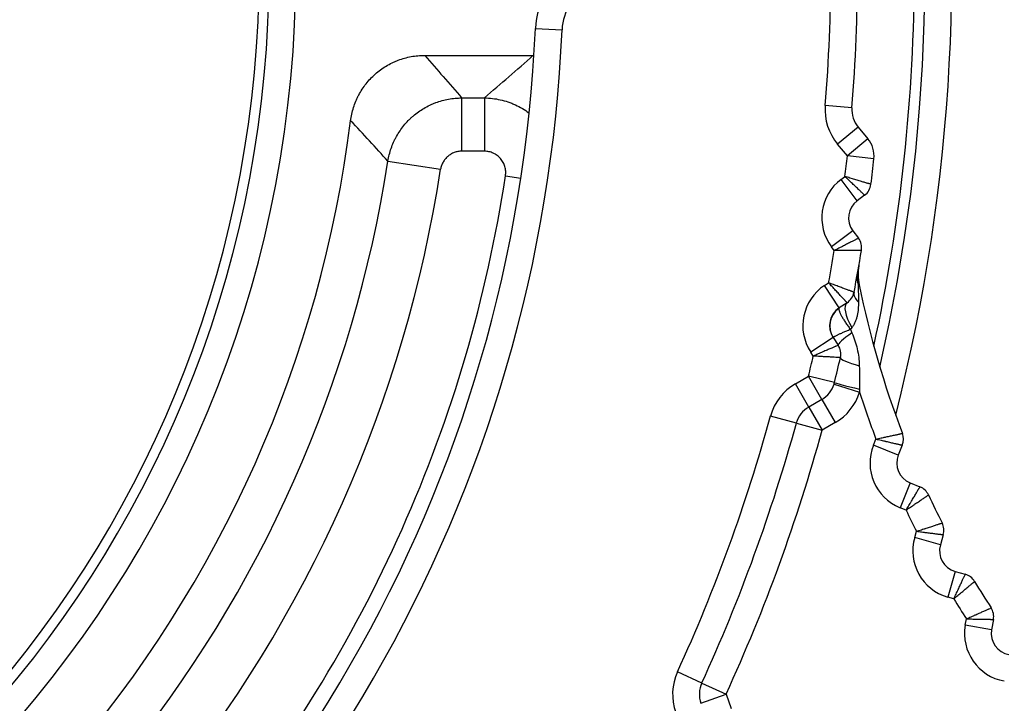
# Model space of a CAD drawing. Units: millimetres. Extents: x 0 to 789, y 0 to 210.
# Drawn here: x 125 to 129, y 100 to 103 of the extents above; entities that cross this region are included whole.
import ezdxf

# ---------------------------------------------------------------- set-up
doc = ezdxf.new("R2010")
doc.units = ezdxf.units.MM
doc.layers.get('0').update_dxf_attribs({"linetype": 'CONTINUOUS'})
doc.layers.get('Defpoints').update_dxf_attribs({"linetype": 'CONTINUOUS'})
doc.layers.add('1', color=7, linetype='CONTINUOUS')
doc.styles.add('IDEAS_KANJI', font='simplex.shx', dxfattribs={"bigfont": 'bigfont'})
doc.dimstyles.get("Standard").update_dxf_attribs({"dimtxt": 0.18, "dimasz": 0.18, "dimexe": 0.18, "dimexo": 0.0625, "dimgap": 0.09, "dimtad": 0, "dimdec": 0, "dimzin": 0, "dimdsep": 46, "dimtxsty": 'STANDARD', "dimcen": 0.09, "dimadec": 0, "dimazin": 0, "dimtfac": 1, "dimtdec": 0, "dimtofl": 0, "dimtmove": 0, "dimatfit": 3, "dimfxl": 1, "dimtolj": 1, "dimtzin": 0, "dimarcsym": 0})

# ---------------------------------------------------------------- blocks, each defined once
blk = doc.blocks.new('_OPEN')
at = {"color": 0, "linetype": 'ByBlock'}
for p, q in [((-1, 0.166667), (0, 0)), ((-1, -0.166667), (0, 0)), ((0, 0), (-1, 0))]:
    blk.add_line(p, q, dxfattribs=at)
blk = doc.blocks.new('*D48')
at = {"layer": '1', "color": 1, "linetype": 'Continuous', "lineweight": -2}
for p, q in [((100.5236, 119.4312), (100.5236, 154.7225)), ((139.4241, 95.2668), (139.4241, 154.7225)), ((101.2236, 154.3725), (138.7241, 154.3725))]:
    blk.add_line(p, q, dxfattribs=at)
at = {"layer": 'Defpoints', "color": 0, "linetype": 'Continuous'}
for p in [(139.4241, 154.3725), (100.5236, 119.2562), (139.4241, 95.0918)]:
    blk.add_point(p, dxfattribs=at)
at = {"layer": '1', "color": 1, "linetype": 'Continuous', "lineweight": -2, "xscale": 0.7, "yscale": 0.7, "zscale": 0.7, "rotation": 180}
blk.add_blockref('_OPEN', (100.5236, 154.3725), dxfattribs=at)
at = {"layer": '1', "color": 1, "linetype": 'Continuous', "lineweight": -2, "xscale": 0.7, "yscale": 0.7, "zscale": 0.7}
blk.add_blockref('_OPEN', (139.4241, 154.3725), dxfattribs=at)
at = {"layer": '1', "color": 1, "linetype": 'Continuous', "insert": (119.9739, 155.4225), "char_height": 1.05, "attachment_point": 5, "style": 'IDEAS_KANJI'}
blk.add_mtext('\\A1;156', dxfattribs=at)
blk = doc.blocks.new('*D49')
at = {"layer": '1', "color": 1, "linetype": 'Continuous', "lineweight": -2}
for p, q in [((124.9671, 103.4877), (142.7416, 103.4877)), ((142.3916, 78.6877), (142.3916, 102.7877)), ((133.8035, 77.9877), (142.7416, 77.9877))]:
    blk.add_line(p, q, dxfattribs=at)
at = {"layer": 'Defpoints', "color": 0, "linetype": 'Continuous'}
for p in [(124.7921, 103.4877), (142.3916, 103.4877), (133.6285, 77.9877)]:
    blk.add_point(p, dxfattribs=at)
at = {"layer": '1', "color": 1, "linetype": 'Continuous', "lineweight": -2, "xscale": 0.7, "yscale": 0.7, "zscale": 0.7}
for p, rotation in [((142.3916, 103.4877), 90), ((142.3916, 77.9877), 270)]:
    blk.add_blockref('_OPEN', p, dxfattribs=dict(at, rotation=rotation))
at = {"layer": '1', "color": 1, "linetype": 'Continuous', "insert": (141.3416, 90.7377), "char_height": 1.05, "attachment_point": 5, "rotation": 90, "style": 'IDEAS_KANJI'}
blk.add_mtext('\\A1;102', dxfattribs=at)

msp = doc.modelspace()

# ---------------------------------------------------------------- linework, layer by layer
at = {"layer": '1', "color": 51, "linetype": 'Continuous'}
for p, q in [((127.158, 103.2125), (127.2829, 103.2072)), ((126.8136, 102.8884), (126.8135, 102.6394)), ((126.8136, 102.8884), (126.92, 102.8884)), ((126.92, 102.8884), (126.9199, 102.6393)), ((128.6377, 102.8426), (128.5131, 102.8527)), ((128.6666, 102.7521), (128.5708, 102.6718)), ((128.712, 102.6979), (128.6163, 102.6176)), ((126.9199, 102.6393), (126.8135, 102.6394)), ((128.6163, 102.6176), (128.5708, 102.6718)), ((126.4689, 102.5929), (126.715, 102.5549)), ((128.7405, 102.6039), (128.6163, 102.6176)), ((127.0184, 102.5248), (127.0903, 102.5138)), ((128.5873, 102.5078), (128.6051, 102.5212)), ((128.6622, 102.4077), (128.5873, 102.5078)), ((128.642, 102.2677), (128.5419, 102.1929)), ((128.5553, 102.175), (128.5419, 102.1929)), ((128.5101, 102.0122), (128.5287, 102.0244)), ((128.5785, 101.9076), (128.5101, 102.0122)), ((128.6719, 102.0146), (128.6673, 102.0137)), ((128.5496, 101.7692), (128.445, 101.7007)), ((128.4572, 101.6821), (128.445, 101.7007)), ((128.3734, 101.5523), (128.4347, 101.5877)), ((128.4972, 101.4794), (128.4347, 101.5877)), ((128.5561, 101.558), (128.4347, 101.5877)), ((128.4359, 101.4441), (128.3734, 101.5523)), ((128.5541, 101.5507), (128.6735, 101.5136)), ((128.4972, 101.4794), (128.5597, 101.3712)), ((128.4359, 101.4441), (128.4984, 101.3358)), ((128.3779, 101.3689), (128.2574, 101.402)), ((128.3779, 101.3689), (128.4984, 101.3358)), ((128.5597, 101.3712), (128.4984, 101.3358)), ((128.7387, 101.2665), (128.7499, 101.2944)), ((128.8546, 101.2197), (128.7387, 101.2665)), ((128.9098, 101.0895), (128.863, 100.9736)), ((128.8909, 100.9623), (128.863, 100.9736)), ((128.931, 100.8342), (128.9393, 100.8631)), ((129.0511, 100.7997), (128.931, 100.8342)), ((129.1197, 100.676), (129.0853, 100.5559)), ((129.1142, 100.5476), (129.0853, 100.5559)), ((129.1675, 100.4243), (129.1727, 100.454)), ((129.2906, 100.4026), (129.1675, 100.4243)), ((127.9358, 100.1543), (127.8222, 100.2064)), ((127.9358, 100.1543), (128.0495, 100.1022)), ((127.932, 100.0595), (128.0495, 100.1022)), ((128.0495, 100.1022), (128.0737, 100.0357))]:
    msp.add_line(p, q, dxfattribs=at)
at = {"layer": '1', "color": 80, "linetype": 'Continuous'}
for p, q in [((126.6407, 103.0872), (127.147, 103.0871)), ((128.6666, 102.7521), (128.712, 102.6979)), ((128.6971, 102.4338), (128.6622, 102.4077)), ((128.642, 102.2677), (128.6681, 102.2328)), ((128.615, 101.9315), (128.5785, 101.9076)), ((128.5496, 101.7692), (128.5735, 101.7327)), ((128.4972, 101.4794), (128.4359, 101.4441)), ((128.8732, 101.2658), (128.8546, 101.2197)), ((128.9098, 101.0895), (128.9559, 101.0709)), ((129.0649, 100.8475), (129.0511, 100.7997)), ((129.1197, 100.676), (129.1675, 100.6623)), ((129.2992, 100.4516), (129.2906, 100.4026))]:
    msp.add_line(p, q, dxfattribs=at)
at = {"layer": '1', "color": 51, "linetype": 'Continuous'}
for centre, radius, start, end in [((120.6671, 103.4877), 8.4361, 345.7133, 248.21991), ((120.6671, 103.4877), 8.3113, 347.08784, 248.21991), ((120.6671, 103.4877), 9.4931, 339.36518, 31.73214), ((120.6671, 103.4877), 9.3554, 339.85725, 31.72789), ((120.6639, 103.4888), 7.875, 355.36683, 4.63424), ((127.5327, 103.1966), 0.25, 120.0005, 177.5643), ((120.6639, 103.4888), 6.625, 302.4368, 357.56427), ((128.7623, 102.8325), 0.25, 175.3668, 220.0005), ((120.6639, 103.4888), 5.8738, 320.74292, 351.22713), ((120.6639, 103.4888), 8, 353.05302, 353.74806), ((120.6639, 103.4888), 6.1228, 320.74292, 351.22713), ((120.6639, 103.4888), 6.4272, 320.59627, 351.37378), ((128.7221, 102.3276), 0.225, 126.8005, 216.8005), ((120.6639, 103.4888), 8, 349.45302, 350.54805), ((128.6333, 101.824), 0.225, 123.2005, 213.2005), ((120.6639, 103.4888), 8, 346.25302, 346.94805), ((128.4984, 101.3358), 0.25, 120.0005, 164.6342), ((128.4347, 101.5877), 0.25, 300.0005, 342.7718), ((132.9594, 102.8853), 4.5, 197.7465, 200.7031), ((120.6639, 103.4888), 7.875, 335.36683, 344.63424), ((120.6639, 103.4888), 8.125, 335.36683, 344.63424), ((128.9473, 101.1822), 0.225, 158.0005, 248.0005), ((132.9594, 102.8853), 4.5, 205.298, 206.7031), ((129.1473, 100.7722), 0.225, 164.0005, 254.0005), ((132.9594, 102.8853), 4.5, 211.298, 212.7031), ((129.389, 100.3853), 0.225, 170.0005, 260.0005), ((128.0495, 100.1022), 0.25, 155.3668, 200.0005)]:
    msp.add_arc(centre, radius, start, end, dxfattribs=at)
at = {"layer": '1', "color": 80, "linetype": 'Continuous'}
for centre, radius, start, end in [((120.6671, 103.4877), 8.2625, 0, 312.2775), ((120.6639, 103.4888), 5.375, 109.0744, 359.985), ((120.6671, 103.4877), 5.2, 105.9424, 74.0576), ((120.6639, 103.4888), 5.25, 110.466, 359.985), ((120.6639, 103.4888), 8, 355.36683, 4.63424), ((127.5327, 103.1966), 0.375, 120.0005, 177.5643), ((120.6671, 103.4877), 8.2625, 347.70375, 0), ((120.6639, 103.4888), 6.5, 302.4368, 357.56427), ((128.7623, 102.8325), 0.125, 175.3668, 220.0005), ((120.6639, 103.4888), 5.675, 319.1247, 352.8454), ((128.6163, 102.6176), 0.125, 353.7481, 40.0005), ((120.6639, 103.4888), 8.125, 352.90084, 353.74806), ((128.6522, 102.4939), 0.075, 306.8005, 352.9008), ((128.7221, 102.3276), 0.1, 126.8005, 216.8005), ((128.6081, 102.1879), 0.075, 350.7002, 36.8005), ((120.6639, 103.4888), 8.125, 349.30084, 350.70023), ((128.9169, 102.0644), 0.25, 170.2079, 191.4785), ((132.9594, 102.8853), 4.375, 191.4785, 200.9541), ((128.5739, 101.9943), 0.075, 303.2005, 349.3008), ((128.6333, 101.824), 0.1, 123.2005, 213.2005), ((128.5107, 101.6916), 0.075, 347.1002, 33.2005), ((120.6639, 103.4888), 8.125, 346.25302, 347.10023), ((128.4347, 101.5877), 0.125, 300.0005, 342.7718), ((128.4347, 101.5877), 0.125, 342.7718, 346.253), ((128.4984, 101.3358), 0.125, 120.0005, 164.6342), ((120.6639, 103.4888), 8, 335.36683, 344.63424), ((128.8036, 101.2939), 0.075, 338.0005, 20.9541), ((128.9473, 101.1822), 0.1, 158.0005, 248.0005), ((128.9278, 101.0013), 0.075, 25.0469, 68.0005), ((132.9594, 102.8853), 4.375, 205.0469, 206.9541), ((128.9928, 100.8682), 0.075, 344.0005, 26.9541), ((129.1473, 100.7722), 0.1, 164.0005, 254.0005), ((129.1468, 100.5902), 0.075, 31.0469, 74.0005), ((132.9594, 102.8853), 4.375, 211.0469, 212.9541), ((129.2253, 100.4646), 0.075, 350.0005, 32.9541), ((129.389, 100.3853), 0.1, 170.0005, 260.0005), ((128.0495, 100.1022), 0.125, 155.3668, 200.0005)]:
    msp.add_arc(centre, radius, start, end, dxfattribs=at)
at = {"layer": '1', "color": 51, "linetype": 'Continuous'}
for centre, major_axis, ratio, start_param, end_param in [((128.7853, 102.0377), (0.1231, -0.022), 0.79549, 3.141593, 3.603595), ((128.7704, 101.9571), (0.1228, -0.0232), 0.517523, 3.141593, 3.8331), ((128.6334, 101.8237), (0.0837, 0.0548), 0.988647, 1.602569, 3.141593), ((128.6834, 101.8269), (0.0684, -0.1046), 0.361708, 3.141593, 4.586404), ((128.6781, 101.8011), (0.1046, 0.0684), 0.114661, 1.892408, 3.141593), ((128.7057, 101.647), (0.1218, -0.0279), 0.139997, 3.141593, 4.466271), ((128.6775, 101.5283), (0.1214, -0.0297), 0.017282, 3.141593, 4.684007)]:
    msp.add_ellipse(centre, major_axis=major_axis, ratio=ratio, start_param=start_param, end_param=end_param, dxfattribs=at)
at = {"layer": '1', "color": 80, "linetype": 'Continuous'}
msp.add_open_spline([(126.2947, 102.782), (126.2973, 102.803), (126.3018, 102.8235), (126.3112, 102.8534), (126.3148, 102.8632), (126.3209, 102.8778), (126.323, 102.8826), (126.3275, 102.8921), (126.3299, 102.8969), (126.3422, 102.9202), (126.3536, 102.9378), (126.373, 102.9625), (126.3798, 102.9704), (126.3943, 102.9857), (126.402, 102.9931), (126.4256, 103.014), (126.4425, 103.0264), (126.4694, 103.0426), (126.4786, 103.0476), (126.4929, 103.0545), (126.4977, 103.0567), (126.5074, 103.0609), (126.5123, 103.0629), (126.5369, 103.0721), (126.557, 103.0777), (126.588, 103.0834), (126.5984, 103.0848), (126.6195, 103.0867), (126.6301, 103.0872), (126.6407, 103.0872)], degree=3, knots=[0, 0, 0, 0, 0.125, 0.125, 0.1875, 0.1875, 0.21875, 0.21875, 0.25, 0.25, 0.375, 0.375, 0.4375, 0.4375, 0.5, 0.5, 0.625, 0.625, 0.6875, 0.6875, 0.71875, 0.71875, 0.75, 0.75, 0.875, 0.875, 0.9375, 0.9375, 1, 1, 1, 1], dxfattribs=at)
at = {"layer": '1', "color": 51, "linetype": 'Continuous'}
for points in [[(126.6407, 103.0872), (126.6992, 103.0209), (126.7568, 102.9547), (126.8136, 102.8884)], [(126.92, 102.8884), (126.997, 102.9546), (127.0726, 103.0208), (127.147, 103.0871)], [(126.4689, 102.5929), (126.4116, 102.656), (126.3536, 102.7191), (126.2947, 102.782)], [(128.5785, 101.9076), (128.5776, 101.9071), (128.577, 101.9061), (128.5767, 101.9046)], [(128.6373, 101.8155), (128.635, 101.8128), (128.6326, 101.8101), (128.6303, 101.8074)], [(128.6303, 101.8074), (128.6327, 101.8019), (128.6351, 101.7964), (128.6375, 101.7909)], [(128.6722, 101.6372), (128.6727, 101.6006), (128.6732, 101.5638), (128.6736, 101.527)], [(128.6736, 101.527), (128.6736, 101.5226), (128.6736, 101.5181), (128.6735, 101.5136)]]:
    msp.add_open_spline(points, degree=3, dxfattribs=at)
for points, knots in [([(126.4689, 102.5929), (126.4722, 102.6134), (126.4772, 102.6333), (126.4872, 102.6623), (126.491, 102.6718), (126.4973, 102.6859), (126.4995, 102.6905), (126.5042, 102.6998), (126.5066, 102.7044), (126.5193, 102.727), (126.5308, 102.7439), (126.5503, 102.7677), (126.5571, 102.7753), (126.5679, 102.7864), (126.5716, 102.79), (126.5792, 102.7971), (126.583, 102.8006), (126.6027, 102.8174), (126.6193, 102.8293), (126.6458, 102.8449), (126.6549, 102.8498), (126.6688, 102.8564), (126.6736, 102.8586), (126.6831, 102.8626), (126.6879, 102.8645), (126.7121, 102.8735), (126.7318, 102.879), (126.7621, 102.8845), (126.7722, 102.8859), (126.7877, 102.8874), (126.7929, 102.8877), (126.8032, 102.8882), (126.8084, 102.8884), (126.8136, 102.8884)], [0, 0, 0, 0, 0.125, 0.125, 0.1875, 0.1875, 0.21875, 0.21875, 0.25, 0.25, 0.375, 0.375, 0.4375, 0.4375, 0.46875, 0.46875, 0.5, 0.5, 0.625, 0.625, 0.6875, 0.6875, 0.71875, 0.71875, 0.75, 0.75, 0.875, 0.875, 0.9375, 0.9375, 0.96875, 0.96875, 1, 1, 1, 1]), ([(126.92, 102.8884), (126.9451, 102.8882), (126.9698, 102.8854), (127.0062, 102.8772), (127.0182, 102.8738), (127.0361, 102.8678), (127.042, 102.8656), (127.0536, 102.8609), (127.0593, 102.8585), (127.0871, 102.8455), (127.1081, 102.833), (127.1278, 102.8183)], [0, 0, 0, 0, 0.335472, 0.335472, 0.503208, 0.503208, 0.587076, 0.587076, 0.670944, 0.670944, 1, 1, 1, 1]), ([(126.8135, 102.6394), (126.8106, 102.6394), (126.8076, 102.6392), (126.8017, 102.6387), (126.7988, 102.6383), (126.7901, 102.6368), (126.7844, 102.6352), (126.7761, 102.6322), (126.7734, 102.631), (126.7681, 102.6285), (126.7655, 102.6271), (126.7579, 102.6226), (126.7531, 102.6192), (126.7464, 102.6135), (126.7442, 102.6114), (126.7401, 102.6072), (126.7381, 102.605), (126.7326, 102.5982), (126.7293, 102.5933), (126.725, 102.5856), (126.7237, 102.5829), (126.7213, 102.5775), (126.7202, 102.5748), (126.7174, 102.5665), (126.7159, 102.5608), (126.715, 102.5549)], [0, 0, 0, 0, 0.0625, 0.0625, 0.125, 0.125, 0.25, 0.25, 0.3125, 0.3125, 0.375, 0.375, 0.5, 0.5, 0.5625, 0.5625, 0.625, 0.625, 0.75, 0.75, 0.8125, 0.8125, 0.875, 0.875, 1, 1, 1, 1]), ([(127.0184, 102.5248), (127.0194, 102.5319), (127.0197, 102.539), (127.0191, 102.5496), (127.0187, 102.5532), (127.0175, 102.5602), (127.0167, 102.5638), (127.0137, 102.5741), (127.011, 102.5807), (127.006, 102.5902), (127.0041, 102.5933), (127, 102.5992), (126.9957, 102.6048), (126.9907, 102.61), (126.9855, 102.6149), (126.9828, 102.6172), (126.9741, 102.6237), (126.968, 102.6273), (126.9583, 102.6317), (126.9549, 102.6331), (126.9481, 102.6353), (126.9446, 102.6363), (126.9342, 102.6386), (126.9271, 102.6393), (126.9199, 102.6393)], [0, 0, 0, 0, 0.125, 0.125, 0.1875, 0.1875, 0.25, 0.25, 0.375, 0.375, 0.4375, 0.4375, 0.5, 0.5625, 0.5625, 0.625, 0.625, 0.75, 0.75, 0.8125, 0.8125, 0.875, 0.875, 1, 1, 1, 1]), ([(128.7266, 102.4846), (128.7266, 102.4846), (128.7264, 102.4847), (128.7256, 102.4849), (128.725, 102.4851), (128.7226, 102.4858), (128.7203, 102.4865), (128.7164, 102.4877), (128.7156, 102.4879), (128.7139, 102.4885), (128.7129, 102.4887), (128.7101, 102.4896), (128.708, 102.4902), (128.7014, 102.4922), (128.6963, 102.4938), (128.6878, 102.4963), (128.6848, 102.4972), (128.6787, 102.4991), (128.6755, 102.5), (128.6656, 102.503), (128.6587, 102.5051), (128.6476, 102.5084), (128.6439, 102.5096), (128.6363, 102.5118), (128.6287, 102.5141), (128.6209, 102.5164), (128.6131, 102.5188), (128.6091, 102.52), (128.6051, 102.5212)], [0, 0, 0, 0, 0.060216, 0.060216, 0.122868, 0.122868, 0.248173, 0.248173, 0.279499, 0.279499, 0.310825, 0.310825, 0.373477, 0.373477, 0.498782, 0.498782, 0.561434, 0.561434, 0.624086, 0.624086, 0.749391, 0.749391, 0.812043, 0.812043, 0.874695, 0.937348, 0.937348, 1, 1, 1, 1]), ([(128.6971, 102.4338), (128.6971, 102.4338), (128.6969, 102.434), (128.6963, 102.4346), (128.6959, 102.435), (128.6941, 102.4367), (128.6923, 102.4384), (128.6894, 102.4412), (128.6888, 102.4417), (128.6875, 102.443), (128.6868, 102.4436), (128.6846, 102.4457), (128.683, 102.4472), (128.678, 102.452), (128.6742, 102.4556), (128.6677, 102.4617), (128.6655, 102.4639), (128.6608, 102.4683), (128.6584, 102.4706), (128.6509, 102.4777), (128.6457, 102.4827), (128.6373, 102.4906), (128.6345, 102.4933), (128.6287, 102.4987), (128.623, 102.5042), (128.6171, 102.5098), (128.6112, 102.5154), (128.6082, 102.5183), (128.6051, 102.5212)], [0, 0, 0, 0, 0.060221, 0.060221, 0.122873, 0.122873, 0.248176, 0.248176, 0.279502, 0.279502, 0.310828, 0.310828, 0.37348, 0.37348, 0.498784, 0.498784, 0.561436, 0.561436, 0.624088, 0.624088, 0.749392, 0.749392, 0.812044, 0.812044, 0.874696, 0.937348, 0.937348, 1, 1, 1, 1]), ([(128.6681, 102.2328), (128.6681, 102.2328), (128.6679, 102.2327), (128.6672, 102.2323), (128.6666, 102.232), (128.6644, 102.2309), (128.6622, 102.2298), (128.6587, 102.228), (128.6579, 102.2276), (128.6563, 102.2268), (128.6554, 102.2263), (128.6528, 102.225), (128.6509, 102.224), (128.6447, 102.2208), (128.64, 102.2184), (128.6321, 102.2144), (128.6293, 102.2129), (128.6236, 102.21), (128.6206, 102.2085), (128.6115, 102.2038), (128.605, 102.2005), (128.5947, 102.1952), (128.5913, 102.1934), (128.5842, 102.1898), (128.5771, 102.1862), (128.5699, 102.1825), (128.5626, 102.1788), (128.559, 102.1769), (128.5553, 102.175)], [0, 0, 0, 0, 0.060221, 0.060221, 0.122873, 0.122873, 0.248176, 0.248176, 0.279502, 0.279502, 0.310828, 0.310828, 0.37348, 0.37348, 0.498784, 0.498784, 0.561436, 0.561436, 0.624088, 0.624088, 0.749392, 0.749392, 0.812044, 0.812044, 0.874696, 0.937348, 0.937348, 1, 1, 1, 1]), ([(128.6821, 102.1758), (128.6821, 102.1758), (128.6819, 102.1758), (128.681, 102.1758), (128.6804, 102.1758), (128.6779, 102.1757), (128.6755, 102.1757), (128.6715, 102.1757), (128.6706, 102.1757), (128.6688, 102.1757), (128.6678, 102.1757), (128.6648, 102.1756), (128.6627, 102.1756), (128.6557, 102.1756), (128.6505, 102.1755), (128.6416, 102.1755), (128.6385, 102.1755), (128.632, 102.1754), (128.6287, 102.1754), (128.6184, 102.1753), (128.6112, 102.1753), (128.5996, 102.1752), (128.5957, 102.1752), (128.5878, 102.1752), (128.5798, 102.1751), (128.5717, 102.1751), (128.5636, 102.175), (128.5594, 102.175), (128.5553, 102.175)], [0, 0, 0, 0, 0.060216, 0.060216, 0.122868, 0.122868, 0.248173, 0.248173, 0.279499, 0.279499, 0.310825, 0.310825, 0.373477, 0.373477, 0.498782, 0.498782, 0.561434, 0.561434, 0.624086, 0.624086, 0.749391, 0.749391, 0.812043, 0.812043, 0.874695, 0.937348, 0.937348, 1, 1, 1, 1]), ([(128.6705, 102.1069), (128.6692, 102.0992), (128.6681, 102.0915), (128.6665, 102.076), (128.666, 102.0682), (128.6653, 102.0448), (128.6658, 102.0292), (128.6673, 102.0137)], [0, 0, 0, 0, 0.25, 0.25, 0.5, 0.5, 1, 1, 1, 1]), ([(128.6476, 101.9803), (128.6476, 101.9803), (128.6474, 101.9804), (128.6466, 101.9807), (128.646, 101.9809), (128.6437, 101.9818), (128.6414, 101.9826), (128.6377, 101.9841), (128.6369, 101.9843), (128.6352, 101.985), (128.6343, 101.9853), (128.6315, 101.9864), (128.6295, 101.9871), (128.6229, 101.9895), (128.618, 101.9914), (128.6097, 101.9945), (128.6067, 101.9956), (128.6007, 101.9978), (128.5976, 101.9989), (128.588, 102.0025), (128.5811, 102.005), (128.5703, 102.0091), (128.5666, 102.0104), (128.5592, 102.0132), (128.5518, 102.0159), (128.5442, 102.0187), (128.5365, 102.0216), (128.5326, 102.023), (128.5287, 102.0244)], [0, 0, 0, 0, 0.060216, 0.060216, 0.122868, 0.122868, 0.248173, 0.248173, 0.279499, 0.279499, 0.310825, 0.310825, 0.373477, 0.373477, 0.498782, 0.498782, 0.561434, 0.561434, 0.624086, 0.624086, 0.749391, 0.749391, 0.812043, 0.812043, 0.874695, 0.937348, 0.937348, 1, 1, 1, 1]), ([(128.615, 101.9315), (128.615, 101.9315), (128.6148, 101.9317), (128.6143, 101.9323), (128.6138, 101.9327), (128.6122, 101.9346), (128.6105, 101.9363), (128.6078, 101.9393), (128.6072, 101.9399), (128.606, 101.9412), (128.6053, 101.9419), (128.6033, 101.9441), (128.6018, 101.9457), (128.5971, 101.9508), (128.5935, 101.9547), (128.5875, 101.9612), (128.5853, 101.9635), (128.581, 101.9682), (128.5787, 101.9706), (128.5717, 101.9781), (128.5668, 101.9835), (128.5589, 101.9919), (128.5562, 101.9948), (128.5509, 102.0006), (128.5454, 102.0064), (128.5399, 102.0124), (128.5344, 102.0184), (128.5315, 102.0214), (128.5287, 102.0244)], [0, 0, 0, 0, 0.060221, 0.060221, 0.122873, 0.122873, 0.248176, 0.248176, 0.279502, 0.279502, 0.310828, 0.310828, 0.37348, 0.37348, 0.498784, 0.498784, 0.561436, 0.561436, 0.624088, 0.624088, 0.749392, 0.749392, 0.812044, 0.812044, 0.874696, 0.937348, 0.937348, 1, 1, 1, 1]), ([(128.6673, 102.0137), (128.6674, 102.0076), (128.6674, 102.0013), (128.6676, 101.9885), (128.6676, 101.9819), (128.6679, 101.9619), (128.668, 101.9483), (128.6682, 101.9345)], [0, 0, 0, 0, 0.25, 0.25, 0.5, 0.5, 1, 1, 1, 1]), ([(128.5767, 101.9046), (128.5763, 101.9031), (128.5763, 101.9012), (128.5771, 101.8965), (128.5779, 101.8938), (128.5795, 101.8892), (128.5802, 101.8876), (128.5817, 101.8841), (128.5825, 101.8823), (128.5852, 101.8766), (128.5873, 101.8726), (128.5908, 101.8661), (128.5921, 101.8638), (128.5948, 101.8592), (128.5962, 101.8568), (128.6006, 101.8495), (128.6038, 101.8445), (128.6089, 101.8368), (128.6107, 101.8342), (128.6143, 101.8289), (128.6162, 101.8263), (128.6201, 101.8209), (128.622, 101.8182), (128.6261, 101.8128), (128.6282, 101.8101), (128.6303, 101.8074)], [0, 0, 0, 0, 0.125, 0.125, 0.25, 0.25, 0.3125, 0.3125, 0.375, 0.375, 0.5, 0.5, 0.5625, 0.5625, 0.625, 0.625, 0.75, 0.75, 0.8125, 0.8125, 0.875, 0.875, 0.9375, 0.9375, 1, 1, 1, 1]), ([(128.6682, 101.9345), (128.6683, 101.9238), (128.668, 101.9133), (128.6662, 101.8925), (128.6647, 101.8823), (128.6615, 101.8671), (128.6602, 101.862), (128.6572, 101.8521), (128.6554, 101.8472), (128.6514, 101.8377), (128.6492, 101.833), (128.6438, 101.8239), (128.6408, 101.8196), (128.6373, 101.8155)], [0, 0, 0, 0, 0.25, 0.25, 0.5, 0.5, 0.625, 0.625, 0.75, 0.75, 0.875, 0.875, 1, 1, 1, 1]), ([(128.5497, 101.7689), (128.5496, 101.7692), (128.5499, 101.7697), (128.5516, 101.771), (128.553, 101.7719), (128.5557, 101.7734), (128.5568, 101.774), (128.5591, 101.7752), (128.5604, 101.7759), (128.5645, 101.778), (128.5677, 101.7796), (128.5731, 101.7821), (128.575, 101.783), (128.579, 101.7849), (128.5811, 101.7858), (128.5876, 101.7888), (128.5923, 101.7909), (128.5998, 101.7943), (128.6024, 101.7954), (128.6077, 101.7977), (128.6131, 101.8), (128.6187, 101.8024), (128.6244, 101.8049), (128.6273, 101.8061), (128.6303, 101.8074)], [0, 0, 0, 0, 0.125, 0.125, 0.25, 0.25, 0.3125, 0.3125, 0.375, 0.375, 0.5, 0.5, 0.5625, 0.5625, 0.625, 0.625, 0.75, 0.75, 0.8125, 0.8125, 0.875, 0.9375, 0.9375, 1, 1, 1, 1]), ([(128.6375, 101.7909), (128.6429, 101.7788), (128.6476, 101.7665), (128.6559, 101.7414), (128.6594, 101.7286), (128.6653, 101.7028), (128.6676, 101.6898), (128.671, 101.6636), (128.672, 101.6504), (128.6722, 101.6372)], [0, 0, 0, 0, 0.25, 0.25, 0.5, 0.5, 0.75, 0.75, 1, 1, 1, 1]), ([(128.5735, 101.7327), (128.5734, 101.7327), (128.5733, 101.7326), (128.5725, 101.7323), (128.5719, 101.732), (128.5696, 101.731), (128.5674, 101.7301), (128.5637, 101.7285), (128.5629, 101.7281), (128.5613, 101.7274), (128.5604, 101.727), (128.5577, 101.7258), (128.5557, 101.725), (128.5493, 101.7222), (128.5445, 101.7201), (128.5364, 101.7165), (128.5335, 101.7153), (128.5276, 101.7127), (128.5245, 101.7114), (128.5151, 101.7073), (128.5085, 101.7044), (128.4979, 101.6998), (128.4943, 101.6982), (128.487, 101.6951), (128.4797, 101.6919), (128.4723, 101.6887), (128.4648, 101.6854), (128.461, 101.6837), (128.4572, 101.6821)], [0, 0, 0, 0, 0.060221, 0.060221, 0.122873, 0.122873, 0.248176, 0.248176, 0.279502, 0.279502, 0.310828, 0.310828, 0.37348, 0.37348, 0.498784, 0.498784, 0.561436, 0.561436, 0.624088, 0.624088, 0.749392, 0.749392, 0.812044, 0.812044, 0.874696, 0.937348, 0.937348, 1, 1, 1, 1]), ([(128.5838, 101.6749), (128.5838, 101.6749), (128.5836, 101.6749), (128.5828, 101.6749), (128.5821, 101.675), (128.5797, 101.6751), (128.5772, 101.6753), (128.5732, 101.6755), (128.5723, 101.6755), (128.5705, 101.6756), (128.5696, 101.6757), (128.5666, 101.6758), (128.5645, 101.676), (128.5575, 101.6763), (128.5523, 101.6766), (128.5434, 101.6771), (128.5403, 101.6773), (128.5338, 101.6777), (128.5305, 101.6779), (128.5203, 101.6784), (128.513, 101.6789), (128.5015, 101.6795), (128.4976, 101.6797), (128.4897, 101.6802), (128.4817, 101.6807), (128.4736, 101.6811), (128.4655, 101.6816), (128.4613, 101.6818), (128.4572, 101.6821)], [0, 0, 0, 0, 0.060216, 0.060216, 0.122868, 0.122868, 0.248173, 0.248173, 0.279499, 0.279499, 0.310825, 0.310825, 0.373477, 0.373477, 0.498782, 0.498782, 0.561434, 0.561434, 0.624086, 0.624086, 0.749391, 0.749391, 0.812043, 0.812043, 0.874695, 0.937348, 0.937348, 1, 1, 1, 1]), ([(128.7499, 101.2944), (128.754, 101.2953), (128.758, 101.2961), (128.766, 101.2978), (128.774, 101.2995), (128.7837, 101.3015), (128.7895, 101.3027), (128.7933, 101.3035), (128.7952, 101.3039), (128.8046, 101.3059), (128.8117, 101.3074), (128.8217, 101.3095), (128.8249, 101.3102), (128.8312, 101.3116), (128.8343, 101.3122), (128.8429, 101.3141), (128.848, 101.3152), (128.8548, 101.3166), (128.8569, 101.3171), (128.8598, 101.3177), (128.8608, 101.3179), (128.8625, 101.3183), (128.8633, 101.3185), (128.8673, 101.3193), (128.8696, 101.3198), (128.8721, 101.3203), (128.8727, 101.3205), (128.8735, 101.3206), (128.8737, 101.3207), (128.8737, 101.3207)], [0, 0, 0, 0, 0.062586, 0.062586, 0.125172, 0.187758, 0.219051, 0.219051, 0.250344, 0.250344, 0.375516, 0.375516, 0.438102, 0.438102, 0.500688, 0.500688, 0.625861, 0.625861, 0.688447, 0.688447, 0.71974, 0.71974, 0.751033, 0.751033, 0.876205, 0.876205, 0.938791, 0.938791, 1, 1, 1, 1]), ([(128.7499, 101.2944), (128.754, 101.2935), (128.758, 101.2925), (128.766, 101.2907), (128.7739, 101.2888), (128.7835, 101.2866), (128.7893, 101.2853), (128.7931, 101.2844), (128.795, 101.2839), (128.8043, 101.2818), (128.8114, 101.2801), (128.8214, 101.2778), (128.8246, 101.277), (128.8309, 101.2756), (128.8339, 101.2749), (128.8425, 101.2729), (128.8476, 101.2717), (128.8544, 101.2701), (128.8565, 101.2696), (128.8594, 101.269), (128.8603, 101.2688), (128.8621, 101.2683), (128.8629, 101.2682), (128.8668, 101.2673), (128.8691, 101.2667), (128.8716, 101.2661), (128.8722, 101.266), (128.873, 101.2658), (128.8732, 101.2658), (128.8732, 101.2658)], [0, 0, 0, 0, 0.062564, 0.062564, 0.125129, 0.187693, 0.218975, 0.218975, 0.250257, 0.250257, 0.375386, 0.375386, 0.43795, 0.43795, 0.500514, 0.500514, 0.625643, 0.625643, 0.688207, 0.688207, 0.719489, 0.719489, 0.750771, 0.750771, 0.8759, 0.8759, 0.938464, 0.938464, 1, 1, 1, 1]), ([(128.8909, 100.9623), (128.893, 100.9659), (128.8952, 100.9694), (128.8994, 100.9764), (128.9035, 100.9834), (128.9086, 100.9919), (128.9116, 100.997), (128.9137, 101.0003), (128.9147, 101.002), (128.9196, 101.0102), (128.9233, 101.0164), (128.9286, 101.0252), (128.9303, 101.0281), (128.9336, 101.0336), (128.9352, 101.0363), (128.9397, 101.0438), (128.9424, 101.0484), (128.946, 101.0543), (128.9471, 101.0561), (128.9486, 101.0587), (128.9491, 101.0595), (128.95, 101.0611), (128.9505, 101.0618), (128.9525, 101.0652), (128.9538, 101.0673), (128.9551, 101.0694), (128.9554, 101.07), (128.9558, 101.0707), (128.9559, 101.0709), (128.9559, 101.0709)], [0, 0, 0, 0, 0.062564, 0.062564, 0.125129, 0.187693, 0.218975, 0.218975, 0.250257, 0.250257, 0.375386, 0.375386, 0.43795, 0.43795, 0.500514, 0.500514, 0.625643, 0.625643, 0.688207, 0.688207, 0.719489, 0.719489, 0.750771, 0.750771, 0.8759, 0.8759, 0.938464, 0.938464, 1, 1, 1, 1]), ([(128.8909, 100.9623), (128.8943, 100.9646), (128.8978, 100.967), (128.9045, 100.9715), (128.9112, 100.9761), (128.9195, 100.9817), (128.9243, 100.985), (128.9276, 100.9871), (128.9292, 100.9882), (128.9371, 100.9936), (128.9431, 100.9977), (128.9516, 101.0034), (128.9544, 101.0053), (128.9597, 101.0088), (128.9623, 101.0106), (128.9696, 101.0155), (128.974, 101.0185), (128.9797, 101.0223), (128.9815, 101.0235), (128.984, 101.0252), (128.9848, 101.0257), (128.9863, 101.0267), (128.987, 101.0272), (128.9903, 101.0294), (128.9923, 101.0308), (128.9944, 101.0321), (128.9949, 101.0325), (128.9956, 101.0329), (128.9958, 101.0331), (128.9958, 101.0331)], [0, 0, 0, 0, 0.062586, 0.062586, 0.125172, 0.187758, 0.219051, 0.219051, 0.250344, 0.250344, 0.375516, 0.375516, 0.438102, 0.438102, 0.500688, 0.500688, 0.625861, 0.625861, 0.688447, 0.688447, 0.71974, 0.71974, 0.751033, 0.751033, 0.876205, 0.876205, 0.938791, 0.938791, 1, 1, 1, 1]), ([(128.9393, 100.8631), (128.9432, 100.8644), (128.9472, 100.8657), (128.955, 100.8682), (128.9627, 100.8706), (128.9721, 100.8737), (128.9777, 100.8755), (128.9814, 100.8767), (128.9833, 100.8773), (128.9924, 100.8803), (128.9993, 100.8825), (129.0091, 100.8857), (129.0122, 100.8867), (129.0183, 100.8887), (129.0213, 100.8897), (129.0297, 100.8924), (129.0347, 100.894), (129.0413, 100.8962), (129.0433, 100.8968), (129.0461, 100.8978), (129.047, 100.8981), (129.0488, 100.8986), (129.0496, 100.8989), (129.0534, 100.9001), (129.0557, 100.9009), (129.058, 100.9017), (129.0586, 100.9019), (129.0594, 100.9021), (129.0596, 100.9022), (129.0596, 100.9022)], [0, 0, 0, 0, 0.062586, 0.062586, 0.125172, 0.187758, 0.219051, 0.219051, 0.250344, 0.250344, 0.375516, 0.375516, 0.438102, 0.438102, 0.500688, 0.500688, 0.625861, 0.625861, 0.688447, 0.688447, 0.71974, 0.71974, 0.751033, 0.751033, 0.876205, 0.876205, 0.938791, 0.938791, 1, 1, 1, 1]), ([(128.9393, 100.8631), (128.9434, 100.8626), (128.9475, 100.8621), (128.9556, 100.8611), (128.9637, 100.8601), (128.9735, 100.8589), (128.9794, 100.8581), (128.9832, 100.8576), (128.9852, 100.8574), (128.9947, 100.8562), (129.0019, 100.8553), (129.0121, 100.8541), (129.0154, 100.8537), (129.0217, 100.8529), (129.0248, 100.8525), (129.0336, 100.8514), (129.0388, 100.8507), (129.0457, 100.8499), (129.0478, 100.8496), (129.0508, 100.8493), (129.0517, 100.8491), (129.0535, 100.8489), (129.0544, 100.8488), (129.0583, 100.8483), (129.0607, 100.848), (129.0632, 100.8477), (129.0638, 100.8476), (129.0646, 100.8475), (129.0648, 100.8475), (129.0649, 100.8475)], [0, 0, 0, 0, 0.062564, 0.062564, 0.125129, 0.187693, 0.218975, 0.218975, 0.250257, 0.250257, 0.375386, 0.375386, 0.43795, 0.43795, 0.500514, 0.500514, 0.625643, 0.625643, 0.688207, 0.688207, 0.719489, 0.719489, 0.750771, 0.750771, 0.8759, 0.8759, 0.938464, 0.938464, 1, 1, 1, 1]), ([(129.1142, 100.5476), (129.116, 100.5513), (129.1177, 100.5551), (129.1211, 100.5625), (129.1245, 100.5698), (129.1287, 100.5789), (129.1312, 100.5842), (129.1328, 100.5877), (129.1337, 100.5895), (129.1377, 100.5982), (129.1408, 100.6048), (129.1451, 100.6141), (129.1465, 100.6171), (129.1492, 100.6229), (129.1505, 100.6258), (129.1542, 100.6338), (129.1564, 100.6385), (129.1594, 100.6448), (129.1603, 100.6468), (129.1615, 100.6495), (129.1619, 100.6503), (129.1627, 100.652), (129.163, 100.6527), (129.1647, 100.6564), (129.1658, 100.6586), (129.1668, 100.6608), (129.1671, 100.6614), (129.1674, 100.6621), (129.1675, 100.6623), (129.1675, 100.6623)], [0, 0, 0, 0, 0.062564, 0.062564, 0.125129, 0.187693, 0.218975, 0.218975, 0.250257, 0.250257, 0.375386, 0.375386, 0.43795, 0.43795, 0.500514, 0.500514, 0.625643, 0.625643, 0.688207, 0.688207, 0.719489, 0.719489, 0.750771, 0.750771, 0.8759, 0.8759, 0.938464, 0.938464, 1, 1, 1, 1]), ([(129.1142, 100.5476), (129.1174, 100.5502), (129.1205, 100.5529), (129.1268, 100.5582), (129.133, 100.5634), (129.1406, 100.5698), (129.1451, 100.5736), (129.1481, 100.5761), (129.1495, 100.5774), (129.1569, 100.5835), (129.1624, 100.5882), (129.1703, 100.5948), (129.1729, 100.5969), (129.1778, 100.601), (129.1802, 100.6031), (129.1869, 100.6087), (129.191, 100.6121), (129.1963, 100.6165), (129.1979, 100.6179), (129.2002, 100.6198), (129.2009, 100.6204), (129.2023, 100.6216), (129.203, 100.6221), (129.206, 100.6247), (129.2079, 100.6263), (129.2098, 100.6278), (129.2103, 100.6282), (129.2109, 100.6288), (129.2111, 100.6289), (129.2111, 100.6289)], [0, 0, 0, 0, 0.062586, 0.062586, 0.125172, 0.187758, 0.219051, 0.219051, 0.250344, 0.250344, 0.375516, 0.375516, 0.438102, 0.438102, 0.500688, 0.500688, 0.625861, 0.625861, 0.688447, 0.688447, 0.71974, 0.71974, 0.751033, 0.751033, 0.876205, 0.876205, 0.938791, 0.938791, 1, 1, 1, 1]), ([(129.1727, 100.454), (129.1765, 100.4557), (129.1803, 100.4573), (129.1877, 100.4606), (129.1951, 100.4639), (129.2042, 100.4679), (129.2096, 100.4703), (129.2132, 100.4719), (129.2149, 100.4727), (129.2237, 100.4766), (129.2303, 100.4795), (129.2397, 100.4837), (129.2428, 100.4851), (129.2486, 100.4877), (129.2515, 100.489), (129.2595, 100.4926), (129.2643, 100.4947), (129.2707, 100.4975), (129.2726, 100.4984), (129.2753, 100.4996), (129.2762, 100.5), (129.2778, 100.5007), (129.2786, 100.5011), (129.2823, 100.5027), (129.2845, 100.5037), (129.2867, 100.5047), (129.2873, 100.505), (129.2881, 100.5053), (129.2883, 100.5054), (129.2883, 100.5054)], [0, 0, 0, 0, 0.062586, 0.062586, 0.125172, 0.187758, 0.219051, 0.219051, 0.250344, 0.250344, 0.375516, 0.375516, 0.438102, 0.438102, 0.500688, 0.500688, 0.625861, 0.625861, 0.688447, 0.688447, 0.71974, 0.71974, 0.751033, 0.751033, 0.876205, 0.876205, 0.938791, 0.938791, 1, 1, 1, 1]), ([(129.1727, 100.454), (129.1768, 100.4539), (129.181, 100.4538), (129.1891, 100.4537), (129.1972, 100.4535), (129.2072, 100.4533), (129.2131, 100.4532), (129.217, 100.4531), (129.2189, 100.4531), (129.2285, 100.4529), (129.2357, 100.4528), (129.246, 100.4526), (129.2493, 100.4525), (129.2557, 100.4524), (129.2589, 100.4523), (129.2677, 100.4522), (129.273, 100.4521), (129.2799, 100.452), (129.282, 100.4519), (129.285, 100.4519), (129.286, 100.4518), (129.2878, 100.4518), (129.2886, 100.4518), (129.2926, 100.4517), (129.295, 100.4517), (129.2975, 100.4516), (129.2981, 100.4516), (129.299, 100.4516), (129.2992, 100.4516), (129.2992, 100.4516)], [0, 0, 0, 0, 0.062564, 0.062564, 0.125129, 0.187693, 0.218975, 0.218975, 0.250257, 0.250257, 0.375386, 0.375386, 0.43795, 0.43795, 0.500514, 0.500514, 0.625643, 0.625643, 0.688207, 0.688207, 0.719489, 0.719489, 0.750771, 0.750771, 0.8759, 0.8759, 0.938464, 0.938464, 1, 1, 1, 1])]:
    msp.add_open_spline(points, degree=3, knots=knots, dxfattribs=at)

# ---------------------------------------------------------------- dimensions: what is measured, and where the dimension line sits
at = {"layer": '1', "color": 1, "linetype": 'Continuous'}
dim = msp.add_linear_dim(base=(139.4241, 154.3725), p1=(100.5236, 119.2562), p2=(139.4241, 95.0918), text='156', dimstyle='STANDARD', override={"dimtxt": 1.05, "dimasz": 0.7, "dimexe": 0.35, "dimexo": 0.175, "dimgap": 0.525, "dimtad": 1, "dimdec": 1, "dimzin": 8, "dimtxsty": 'IDEAS_KANJI', "dimblk1": 'OPEN', "dimblk2": 'OPEN', "dimsah": 1, "dimclrd": 1, "dimclre": 1, "dimclrt": 1, "dimtm": -0.005, "dimtdec": 2, "dimtofl": 1}, dxfattribs=at)
dim.commit()
dim.dimension.update_dxf_attribs({"geometry": '*D48', "text_midpoint": (119.9739, 154.3725), "dimtype": 160})
dim = msp.add_linear_dim(base=(142.3916, 103.4877), p1=(133.6285, 77.9877), p2=(124.7921, 103.4877), angle=90, text='102', dimstyle='STANDARD', override={"dimtxt": 1.05, "dimasz": 0.7, "dimexe": 0.35, "dimexo": 0.175, "dimgap": 0.525, "dimtad": 1, "dimdec": 1, "dimzin": 8, "dimtxsty": 'IDEAS_KANJI', "dimblk1": 'OPEN', "dimblk2": 'OPEN', "dimsah": 1, "dimse1": 0, "dimse2": 0, "dimclrd": 1, "dimclre": 1, "dimclrt": 1, "dimtm": -0.005, "dimtdec": 2, "dimtofl": 1}, dxfattribs=at)
dim.commit()
dim.dimension.update_dxf_attribs({"geometry": '*D49', "text_midpoint": (142.3916, 90.7377), "dimtype": 160})

doc.saveas('drawing.dxf')
